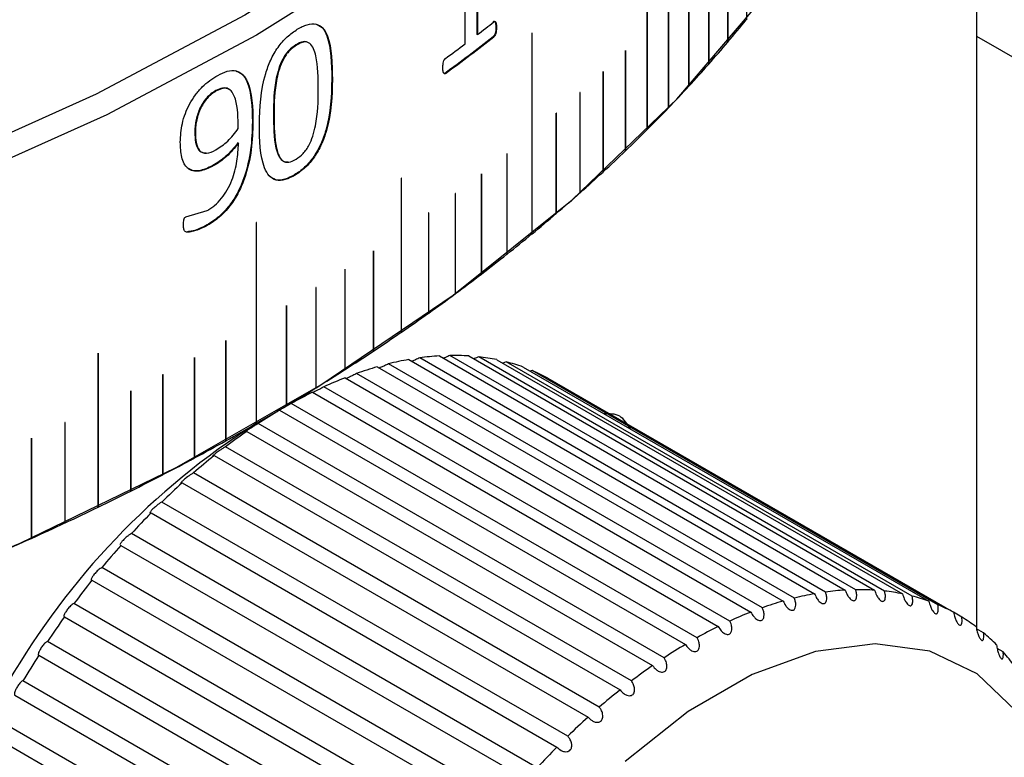
# Model space of a CAD drawing. Units: millimetres. Extents: x 5 to 382, y 4 to 204.
# Drawn here: x 249 to 257, y 140 to 146 of the extents above; entities that cross this region are included whole.
import ezdxf

# ---------------------------------------------------------------- set-up
doc = ezdxf.new("R2010")
doc.units = ezdxf.units.MM

msp = doc.modelspace()

# ---------------------------------------------------------------- linework, layer by layer
at = {"color": 7, "linetype": 'Continuous', "lineweight": 30}
for p, q in [((256.3575, 141.2584), (256.3575, 151.0565)), ((254.4834, 147.8101), (254.4834, 146.1771)), ((252.2916, 147.0609), (252.2916, 146.0579)), ((252.2969, 147.0586), (252.2969, 146.0556)), ((252.1966, 145.9799), (252.1966, 146.8479)), ((254.3331, 146.8106), (254.3331, 145.9952)), ((254.3337, 145.9959), (254.3337, 146.8113)), ((254.3337, 145.9959), (254.3337, 146.8112)), ((254.1774, 146.6302), (254.1774, 145.8148)), ((254.1779, 145.8156), (254.1779, 146.6309)), ((254.178, 145.8155), (254.178, 146.6309)), ((253.6777, 146.5357), (253.6777, 145.2836)), ((253.6783, 145.2843), (253.6783, 146.5364)), ((253.6784, 145.2843), (253.6784, 146.5363)), ((254.0162, 146.4515), (254.0162, 145.6361)), ((254.0168, 145.6368), (254.0168, 146.4522)), ((254.0168, 145.6368), (254.0168, 146.4522)), ((253.8496, 146.2744), (253.8496, 145.459)), ((253.8502, 145.4597), (253.8502, 146.2751)), ((253.8503, 145.4597), (253.8503, 146.2751)), ((252.4317, 146.1594), (252.4263, 146.1617)), ((252.4522, 146.1138), (252.4468, 146.1161)), ((252.2969, 146.0556), (252.2916, 146.0579)), ((252.4317, 146.0376), (252.4263, 146.0399)), ((252.7402, 146.0672), (252.7402, 144.4342)), ((252.7409, 146.0679), (252.741, 146.0679)), ((252.7409, 144.4348), (252.7409, 146.0679)), ((252.741, 144.4348), (252.741, 146.0679)), ((257.2832, 145.5064), (256.3575, 146.0408)), ((250.8214, 145.9733), (250.8262, 145.9706)), ((254.3331, 145.9953), (254.3337, 145.9959)), ((254.3337, 145.9959), (254.3337, 145.9959)), ((253.5006, 145.9254), (253.5006, 145.11)), ((253.5012, 145.9261), (253.5012, 145.926)), ((253.5012, 145.1107), (253.5012, 145.9261)), ((253.5012, 145.1107), (253.5012, 145.926)), ((254.1774, 145.8149), (254.1779, 145.8156)), ((254.1779, 145.8156), (254.178, 145.8155)), ((252.037, 145.7401), (252.0317, 145.7425)), ((253.3182, 145.7536), (253.3182, 144.9382)), ((253.3188, 145.7543), (253.3189, 145.7542)), ((253.3188, 144.9389), (253.3188, 145.7543)), ((253.3189, 144.9389), (253.3189, 145.7542)), ((251.1179, 145.6903), (251.113, 145.6929)), ((254.0162, 145.6362), (254.0168, 145.6368)), ((254.0168, 145.6368), (254.0168, 145.6368)), ((250.1695, 145.6001), (250.1741, 145.5973)), ((253.1306, 145.5836), (253.1306, 144.7683)), ((253.1313, 144.7689), (253.1313, 145.5843)), ((253.1313, 145.5843), (253.1313, 145.5843)), ((253.1313, 144.7689), (253.1313, 145.5843)), ((253.8496, 145.4591), (253.8502, 145.4597)), ((253.8502, 145.4597), (253.8503, 145.4597)), ((250.6385, 145.4088), (250.6433, 145.4061)), ((252.9379, 145.4156), (252.9379, 144.6002)), ((252.9386, 145.4163), (252.9387, 145.4162)), ((252.9386, 144.6009), (252.9386, 145.4163)), ((252.9387, 144.6009), (252.9387, 145.4162)), ((250.4724, 145.3437), (250.4677, 145.3465)), ((249.9992, 145.2611), (250.0037, 145.2582)), ((253.6777, 145.2837), (253.6783, 145.2843)), ((253.6783, 145.2843), (253.6784, 145.2843)), ((250.3549, 145.1716), (250.3503, 145.1744)), ((252.5375, 145.0855), (252.5375, 144.2701)), ((252.5382, 145.0861), (252.5383, 145.0861)), ((252.5382, 144.2708), (252.5382, 145.0861)), ((252.5383, 144.2707), (252.5383, 145.0861)), ((253.5006, 145.1101), (253.5012, 145.1107)), ((253.5012, 145.1107), (253.5012, 145.1107)), ((250.1498, 144.9877), (250.1452, 144.9905)), ((250.8156, 144.9134), (250.8108, 144.9161)), ((252.3299, 144.9235), (252.3299, 144.1081)), ((252.3306, 144.9241), (252.3307, 144.9241)), ((252.3306, 144.1088), (252.3306, 144.9241)), ((252.3307, 144.1088), (252.3307, 144.9241)), ((253.3182, 144.9383), (253.3188, 144.9389)), ((253.3188, 144.9389), (253.3189, 144.9389)), ((251.678, 144.8871), (251.678, 143.6351)), ((251.6788, 144.8877), (251.6789, 144.8877)), ((251.6788, 143.6357), (251.6788, 144.8877)), ((251.6789, 143.6357), (251.6789, 144.8877)), ((252.1174, 144.7636), (252.1174, 143.9483)), ((252.1181, 144.7643), (252.1182, 144.7643)), ((252.1181, 143.9489), (252.1181, 144.7643)), ((252.1182, 143.9489), (252.1182, 144.7643)), ((253.1306, 144.7683), (253.1313, 144.7689)), ((253.1313, 144.7689), (253.1313, 144.7689)), ((249.927, 144.5741), (250.0989, 144.6245)), ((251.9, 144.6059), (251.9, 143.7906)), ((251.9008, 144.6066), (251.9009, 144.6065)), ((251.9008, 143.7912), (251.9008, 144.6066)), ((251.9009, 143.7912), (251.9009, 144.6065)), ((252.9379, 144.6003), (252.9386, 144.6009)), ((252.9386, 144.6009), (252.9387, 144.6009)), ((250.0912, 144.4977), (250.0867, 144.5005)), ((250.4992, 144.5256), (250.4992, 142.8925)), ((250.5001, 144.5262), (250.5002, 144.5261)), ((250.5001, 142.8931), (250.5001, 144.5262)), ((250.5002, 142.893), (250.5002, 144.5261)), ((252.7402, 144.4342), (252.7409, 144.4348)), ((252.7409, 144.4348), (252.741, 144.4348)), ((251.4513, 144.2972), (251.4513, 143.4819)), ((251.4521, 144.2978), (251.4522, 144.2978)), ((251.4521, 143.4825), (251.4521, 144.2978)), ((251.4522, 143.4824), (251.4522, 144.2978)), ((252.5375, 144.2702), (252.5382, 144.2708)), ((252.5382, 144.2708), (252.5383, 144.2707)), ((251.22, 144.1463), (251.22, 143.3309)), ((251.2208, 144.1469), (251.2209, 144.1469)), ((251.2208, 143.3315), (251.2208, 144.1469)), ((251.2209, 143.3315), (251.2209, 144.1469)), ((252.3299, 144.1082), (252.3306, 144.1088)), ((252.3306, 144.1088), (252.3307, 144.1088)), ((250.9842, 143.9978), (250.9842, 143.1824)), ((250.985, 143.9983), (250.9851, 143.9983)), ((250.985, 143.183), (250.985, 143.9983)), ((250.9851, 143.1829), (250.9851, 143.9983)), ((252.1174, 143.9483), (252.1181, 143.9489)), ((252.1181, 143.9489), (252.1182, 143.9489)), ((250.7439, 143.8516), (250.7439, 143.0362)), ((250.7448, 143.8522), (250.7448, 143.8521)), ((250.7448, 143.0368), (250.7448, 143.8522)), ((250.7448, 143.0368), (250.7448, 143.8521)), ((251.9, 143.7906), (251.9008, 143.7912)), ((251.9008, 143.7912), (251.9009, 143.7912)), ((251.678, 143.6352), (251.6788, 143.6357)), ((251.6788, 143.6357), (251.6789, 143.6357)), ((250.2502, 143.5666), (250.2502, 142.7513)), ((250.2511, 143.5672), (250.2512, 143.5672)), ((250.2511, 142.7518), (250.2511, 143.5672)), ((250.2512, 142.7518), (250.2512, 143.5672)), ((249.2128, 143.4641), (249.2128, 142.212)), ((249.2138, 142.2125), (249.2138, 143.4646)), ((249.2138, 143.4646), (249.2138, 143.4646)), ((249.2138, 142.2126), (249.2138, 143.4646)), ((251.4513, 143.4819), (251.4521, 143.4825)), ((251.4521, 143.4825), (251.4522, 143.4824)), ((249.997, 143.4279), (249.997, 142.6126)), ((249.998, 142.6131), (249.998, 143.4285)), ((249.998, 143.4285), (249.998, 143.4285)), ((249.998, 142.6131), (249.998, 143.4285)), ((254.8737, 141.4729), (251.5739, 143.3779)), ((251.739, 143.4131), (255.0388, 141.5081)), ((255.1274, 141.522), (251.8276, 143.427)), ((251.9875, 143.4428), (255.2873, 141.5379)), ((255.3727, 141.5412), (252.0729, 143.4461)), ((252.2264, 143.4425), (255.5263, 141.5375)), ((255.6079, 141.5302), (252.3081, 143.4352)), ((252.4541, 143.412), (255.7539, 141.5071)), ((252.5313, 143.3942), (252.503, 143.3838)), ((255.8311, 141.4892), (252.5313, 143.3942)), ((251.22, 143.331), (251.2208, 143.3315)), ((251.2208, 143.3315), (251.2209, 143.3315)), ((254.6137, 141.3942), (251.3138, 143.2992)), ((251.4828, 143.3535), (254.7826, 141.4485)), ((252.6686, 143.3518), (255.9685, 141.4468)), ((252.7408, 143.3235), (252.726, 143.3186)), ((256.0407, 141.4185), (252.7408, 143.3235)), ((249.7397, 143.2918), (249.7397, 142.4764)), ((249.7406, 143.2923), (249.7407, 143.2923)), ((249.7406, 142.477), (249.7406, 143.2923)), ((249.7407, 142.4769), (249.7407, 143.2923)), ((251.221, 143.2645), (254.5208, 141.3595)), ((252.8685, 143.2621), (256.1683, 141.3572)), ((249.4782, 143.1583), (249.4782, 142.3429)), ((249.4792, 142.3434), (249.4792, 143.1588)), ((249.4792, 143.1588), (249.4792, 143.1588)), ((249.4792, 142.3434), (249.4792, 143.1588)), ((250.9555, 143.1468), (254.2553, 141.2418)), ((250.9842, 143.1824), (250.985, 143.183)), ((250.985, 143.183), (250.9851, 143.1829)), ((254.3492, 141.2866), (251.0494, 143.1915)), ((254.0824, 141.1507), (250.7825, 143.0557)), ((250.6881, 143.0016), (250.4992, 142.8925)), ((250.6882, 143.0013), (253.9881, 141.0963)), ((250.7439, 143.0363), (250.7448, 143.0368)), ((250.7448, 143.0368), (250.7448, 143.0368)), ((248.9434, 142.8992), (248.9434, 142.0839)), ((248.9444, 142.8998), (248.9445, 142.8997)), ((248.9444, 142.0844), (248.9444, 142.8998)), ((248.9445, 142.0844), (248.9445, 142.8997)), ((250.4214, 142.829), (253.7212, 140.924)), ((250.4992, 142.8926), (250.5001, 142.8931)), ((250.5001, 142.8931), (250.5002, 142.893)), ((253.8152, 140.9878), (250.5153, 142.8927)), ((248.6703, 142.7738), (248.6703, 141.9584)), ((248.6713, 141.9589), (248.6713, 142.7743)), ((248.6713, 142.7743), (248.6713, 142.7743)), ((248.6713, 141.9589), (248.6713, 142.7743)), ((250.2502, 142.7513), (250.2511, 142.7518)), ((250.2511, 142.7518), (250.2512, 142.7518)), ((253.5496, 140.7989), (250.2498, 142.7038)), ((249.997, 142.6126), (249.998, 142.6131)), ((249.998, 142.6131), (249.998, 142.6131)), ((250.1569, 142.6313), (253.4568, 140.7264)), ((249.7397, 142.4765), (249.7406, 142.477)), ((249.7406, 142.477), (249.7407, 142.4769)), ((253.2878, 140.5856), (249.988, 142.4905)), ((249.4782, 142.343), (249.4792, 142.3434)), ((249.4792, 142.3434), (249.4792, 142.3434)), ((249.8969, 142.4098), (253.1967, 140.5048)), ((253.0316, 140.3494), (249.7318, 142.2544)), ((249.2128, 142.2121), (249.2138, 142.2126)), ((249.2138, 142.2126), (249.2138, 142.2125)), ((249.6432, 142.166), (252.9431, 140.261)), ((248.9434, 142.0839), (248.9444, 142.0844)), ((248.9444, 142.0844), (248.9445, 142.0844)), ((248.6703, 141.9585), (248.6713, 141.9589)), ((248.6713, 141.9589), (248.6713, 141.9589)), ((252.7831, 140.0922), (249.4833, 141.9972)), ((249.3979, 141.9018), (252.6977, 139.9969)), ((252.5442, 139.816), (249.2443, 141.7209)), ((249.1627, 141.6194), (252.4625, 139.7144)), ((252.3165, 139.5227), (249.0167, 141.4277)), ((248.9371, 141.3217), (248.9395, 141.3207)), ((248.9395, 141.3207), (252.2393, 139.4157)), ((256.235, 141.3187), (256.1683, 141.3572)), ((256.4125, 141.1904), (256.3551, 141.2235)), ((256.3574, 141.2142), (256.3575, 141.2584)), ((252.102, 139.2148), (248.8021, 141.1197)), ((256.5719, 141.0347), (256.5231, 141.0629)), ((248.7299, 141.008), (252.0298, 139.1031)), ((251.9021, 138.8944), (248.6023, 140.7993)), ((248.5356, 140.6839), (251.8355, 138.7789)), ((251.7185, 138.564), (248.4187, 140.469)), ((248.3581, 140.3506), (251.6579, 138.4456))]:
    msp.add_line(p, q, dxfattribs=at)
at = {"color": 7, "linetype": 'Continuous', "lineweight": 30, "flags": 128}
for points in [[(256.2072, 153.8491), (256.0717, 152.9044), (255.8014, 151.9694), (255.3983, 151.0506), (254.8652, 150.154), (254.2056, 149.286), (253.4241, 148.4523), (252.526, 147.6588), (251.5175, 146.9108), (250.4054, 146.2134), (249.1974, 145.5714), (247.9016, 144.9892), (246.527, 144.4707), (245.0829, 144.0196), (243.5792, 143.6388)], [(256.3405, 153.737), (256.204, 152.786), (255.9319, 151.8448), (255.5261, 150.9197), (254.9894, 150.0172), (254.3254, 149.1433), (253.5386, 148.304), (252.6345, 147.5052), (251.6192, 146.7521), (250.4997, 146.0501), (249.2835, 145.4038), (247.9791, 144.8176), (246.5952, 144.2957), (245.1415, 143.8415), (243.6277, 143.4582)], [(234.5951, 139.556), (236.2501, 139.5113), (237.9058, 139.5457), (239.5508, 139.6592), (241.174, 139.8509), (242.7641, 140.1195), (244.3102, 140.4631), (245.8018, 140.8794), (247.2286, 141.3656), (248.5807, 141.9183), (249.849, 142.5337), (251.0247, 143.2075), (252.0997, 143.9353), (253.0668, 144.7119), (253.9191, 145.532), (254.651, 146.3901), (255.2573, 147.2802), (255.7339, 148.1962), (256.0776, 149.1318), (256.2859, 150.0806), (256.3575, 151.0362), (256.3575, 151.0569)], [(252.741, 146.0679), (252.7409, 146.0681), (252.7409, 146.0682), (252.7407, 146.0682), (252.7406, 146.0681), (252.7404, 146.0679), (252.7403, 146.0677), (252.7402, 146.0675), (252.7402, 146.0672)], [(252.7409, 146.0679), (252.7409, 146.0681), (252.7408, 146.0682), (252.7408, 146.0682)], [(253.5012, 145.9261), (253.5012, 145.9263), (253.5011, 145.9264), (253.5011, 145.9264)], [(253.3188, 145.7543), (253.3188, 145.7544), (253.3187, 145.7545), (253.3187, 145.7545)], [(253.1313, 145.5843), (253.1312, 145.5845), (253.1312, 145.5846)], [(252.9386, 145.4163), (252.9386, 145.4164), (252.9385, 145.4166), (252.9385, 145.4166)], [(252.5382, 145.0861), (252.5382, 145.0863), (252.5381, 145.0864), (252.5381, 145.0864)], [(252.3306, 144.9241), (252.3306, 144.9243), (252.3305, 144.9244), (252.3305, 144.9244)], [(251.6789, 144.8877), (251.6788, 144.8879), (251.6787, 144.888), (251.6786, 144.888), (251.6784, 144.888), (251.6783, 144.8878), (251.6781, 144.8876), (251.678, 144.8874), (251.678, 144.8871)], [(251.6788, 144.8877), (251.6788, 144.8879), (251.6787, 144.888), (251.6787, 144.888)], [(252.1181, 144.7643), (252.1181, 144.7645), (252.118, 144.7646), (252.118, 144.7646)], [(251.9008, 144.6066), (251.9008, 144.6068), (251.9007, 144.6069), (251.9007, 144.6069)], [(250.5002, 144.5261), (250.5001, 144.5263), (250.5, 144.5264), (250.4999, 144.5265), (250.4997, 144.5264), (250.4995, 144.5263), (250.4994, 144.526), (250.4992, 144.5258), (250.4992, 144.5256)], [(250.5001, 144.5262), (250.5001, 144.5263), (250.5, 144.5264)], [(251.4521, 144.2978), (251.4521, 144.298), (251.452, 144.2981), (251.452, 144.2981)], [(251.2208, 144.1469), (251.2208, 144.1471), (251.2207, 144.1472), (251.2207, 144.1472)], [(250.985, 143.9983), (250.985, 143.9985), (250.9849, 143.9986), (250.9849, 143.9987)], [(250.7448, 143.8522), (250.7447, 143.8524), (250.7446, 143.8525)], [(250.2511, 143.5672), (250.2511, 143.5674), (250.251, 143.5675)], [(249.2138, 143.4646), (249.2138, 143.4648), (249.2137, 143.4649), (249.2135, 143.4649), (249.2133, 143.4649), (249.2131, 143.4647), (249.2129, 143.4645), (249.2128, 143.4643), (249.2128, 143.4641)], [(249.2138, 143.4646), (249.2137, 143.4648), (249.2136, 143.4649)], [(249.998, 143.4285), (249.9979, 143.4287), (249.9978, 143.4288)], [(249.7406, 143.2923), (249.7406, 143.2925), (249.7405, 143.2926)], [(249.4792, 143.1588), (249.4791, 143.159), (249.4791, 143.1591)], [(248.9444, 142.8998), (248.9444, 142.8999), (248.9443, 142.9001)], [(248.6713, 142.7743), (248.6712, 142.7745), (248.6711, 142.7746)], [(256.6757, 140.5572), (256.3612, 140.8566), (255.9754, 141.04), (255.5317, 141.1011), (255.045, 141.0378), (254.5319, 140.8524), (254.0099, 140.5511), (253.4969, 140.1442)]]:
    msp.add_lwpolyline(points, dxfattribs=at)
at = {"color": 7, "linetype": 'Continuous', "lineweight": 30}
for centre, radius, start, end in [((246.1624, 152.8997), 10.6973, 319.80585, 321.0647), ((243.1938, 158.0072), 15.0235, 307.29536, 307.94407), ((243.0281, 158.0965), 15.2869, 306.08462, 307.93669), ((243.0303, 158.0983), 15.292, 306.08462, 307.93669), ((242.8816, 158.4208), 15.5418, 306.0916, 306.82338), ((245.9152, 153.1086), 11.021, 318.56702, 319.80111), ((253.5011, 145.9261), 0.000204, 334.25403, 141.76563), ((245.6636, 153.3307), 11.3566, 317.35273, 318.56238), ((253.3187, 145.7543), 0.000209, 335.82481, 140.824), ((245.4081, 153.5661), 11.704, 316.16259, 317.34818), ((253.1311, 145.5844), 0.000215, 337.32047, 139.8891), ((245.1492, 153.8147), 12.063, 314.99619, 316.15814), ((252.9385, 145.4163), 0.000221, 338.74577, 138.96098), ((244.8874, 154.0765), 12.4332, 313.85306, 314.99183), ((252.5381, 145.0862), 0.000233, 341.40216, 137.12524), ((244.6232, 154.3515), 12.8146, 312.73273, 313.84879), ((252.3304, 144.9242), 0.000239, 342.64076, 136.21767), ((244.3571, 154.6395), 13.2067, 311.63469, 312.72855), ((252.1179, 144.7643), 0.000246, 343.82411, 135.317), ((244.0896, 154.9404), 13.6092, 310.55841, 311.63059), ((251.9006, 144.6066), 0.000252, 344.95524, 134.4232), ((243.8213, 155.2539), 14.0219, 309.50335, 310.5544), ((243.5526, 155.5798), 14.4443, 308.46897, 309.49942), ((251.4519, 144.2979), 0.000265, 347.07165, 132.6562), ((243.284, 155.9178), 14.876, 307.45471, 308.46512), ((251.2206, 144.1469), 0.000271, 348.06183, 131.78292), ((243.0161, 156.2677), 15.3167, 306.45999, 307.45093), ((250.9848, 143.9984), 0.000278, 349.00963, 130.91638), ((242.7492, 156.6289), 15.7658, 305.48426, 306.45629), ((250.7445, 143.8522), 0.000284, 349.91705, 130.05653), ((242.4838, 157.0011), 16.2229, 304.52694, 305.48063), ((242.2205, 157.3839), 16.6875, 303.58748, 304.52338), ((250.2509, 143.5672), 0.000298, 351.61811, 128.35656), ((241.9596, 157.7767), 17.1591, 302.66531, 303.58399), ((249.9977, 143.4285), 0.000305, 352.41511, 127.51625), ((252.1692, 140.9903), 2.4607, 100.06936, 104.00034), ((252.1165, 141.3231), 2.1236, 93.48374, 97.82048), ((252.1055, 141.5926), 1.8538, 86.26015, 91.00806), ((252.1228, 141.7929), 1.6527, 78.43745, 83.56333), ((252.1521, 141.9227), 1.5196, 70.12917, 75.55017), ((241.7016, 158.1791), 17.6371, 301.75989, 302.66188), ((252.2731, 140.6036), 2.8612, 106.03387, 109.58878), ((252.1755, 141.9844), 1.4535, 61.527, 67.11114), ((249.7403, 143.2924), 0.000312, 353.17846, 126.68227), ((252.4332, 140.1758), 3.3181, 111.42784, 114.64841), ((249.4789, 143.1588), 0.000318, 353.90959, 125.85448), ((241.4469, 158.5905), 18.121, 300.87065, 301.75652), ((252.6493, 139.7223), 3.8205, 116.31759, 119.24918), ((241.196, 159.0103), 18.61, 299.99706, 300.86734), ((252.9161, 139.26), 4.3544, 120.77335, 123.46011), ((248.9441, 142.8998), 0.000332, 355.28037, 124.21701), ((253.7663, 137.7408), 6.1003, 122.38188, 177.6235), ((253.2237, 138.8064), 4.9024, 124.86255, 127.34513), ((240.9491, 159.4379), 19.1037, 299.13859, 299.99381), ((248.671, 142.7743), 0.000339, 355.92242, 123.40706), ((240.7068, 159.8726), 19.6014, 298.29471, 299.13539), ((240.4693, 160.3137), 20.1024, 297.46492, 298.29157), ((253.5576, 138.3786), 5.4452, 128.64683, 130.96155), ((240.237, 160.7606), 20.6061, 296.6487, 297.46183), ((240.0102, 161.2125), 21.1117, 295.84557, 296.64566), ((253.9002, 137.9918), 5.962, 132.18111, 134.36004), ((239.7892, 161.6687), 21.6186, 295.05504, 295.84258), ((254.2319, 137.6588), 6.432, 135.51381, 137.58525), ((239.5744, 162.1283), 22.126, 294.27664, 295.05209), ((239.3658, 162.5907), 22.6332, 293.50992, 294.27374), ((254.5322, 137.3893), 6.8355, 138.6877, 140.6768), ((254.7809, 137.1888), 7.155, 141.74087, 143.6703), ((255.4163, 139.4182), 2.1236, 93.48374, 97.82048), ((255.4054, 139.6876), 1.8538, 86.26015, 91.00806), ((255.469, 139.0854), 2.4607, 100.06936, 104.00034), ((255.4227, 139.888), 1.6527, 78.43745, 83.56333), ((255.452, 140.0177), 1.5196, 70.12917, 75.55017), ((255.5729, 138.6986), 2.8612, 106.03387, 109.58878), ((255.4754, 140.0795), 1.4535, 61.527, 67.11114), ((254.9602, 137.059), 7.3764, 144.70775, 146.59838), ((255.733, 138.2708), 3.3181, 111.42784, 114.64841), ((255.4747, 140.0798), 1.4536, 52.87825, 58.46223), ((255.9491, 137.8173), 3.8205, 116.31759, 119.24918), ((255.4328, 140.0286), 1.5198, 44.43983, 49.86039), ((256.216, 137.355), 4.3544, 120.77335, 123.46011), ((255.0551, 136.9971), 7.4897, 147.62018, 149.49169), ((255.335, 139.9383), 1.653, 36.42763, 41.55286), ((256.5235, 136.9015), 4.9024, 124.86255, 127.34513), ((256.8574, 136.4736), 5.4452, 128.64683, 130.96155), ((257.2001, 136.0868), 5.962, 132.18111, 134.36004), ((257.5318, 135.7539), 6.432, 135.51381, 137.58525)]:
    msp.add_arc(centre, radius, start, end, dxfattribs=at)
for points, knots in [([(250.5245, 145.3262), (250.5288, 145.4609), (250.5341, 145.6293), (250.613, 145.8495), (250.6728, 145.9548), (250.75, 146.0432), (250.8052, 146.0803), (250.8328, 146.0988)], [0, 0, 0, 0, 0.499372, 0.624689, 0.749797, 0.87474, 1, 1, 1, 1]), ([(250.8328, 146.0988), (250.8464, 146.1066), (250.8734, 146.1222), (250.9264, 146.1428), (250.9876, 146.1485), (251.0437, 146.1127), (251.1141, 145.9826), (251.1162, 145.8194), (251.1179, 145.6903)], [0, 0, 0, 0, 0.062744, 0.125457, 0.250221, 0.36788, 0.500346, 1, 1, 1, 1]), ([(250.9809, 146.144), (250.9997, 146.1354), (251.0397, 146.1173), (251.1081, 145.9829), (251.1109, 145.821), (251.113, 145.6929)], [0, 0, 0, 0, 0.156884, 0.333574, 1, 1, 1, 1]), ([(252.4263, 146.1617), (252.4286, 146.1631), (252.4319, 146.165), (252.4357, 146.1644), (252.4387, 146.1625), (252.4418, 146.1583), (252.4462, 146.144), (252.4466, 146.1284), (252.4468, 146.1161)], [0, 0, 0, 0, 0.128152, 0.182477, 0.24541, 0.366686, 0.499931, 1, 1, 1, 1]), ([(252.4468, 146.1161), (252.4466, 146.1074), (252.4462, 146.0922), (252.443, 146.0725), (252.4389, 146.0594), (252.4354, 146.0515), (252.4311, 146.0447), (252.4279, 146.0415), (252.4263, 146.0399)], [0, 0, 0, 0, 0.351939, 0.617536, 0.724158, 0.818849, 0.90821, 1, 1, 1, 1]), ([(252.4317, 146.1594), (252.434, 146.1608), (252.4373, 146.1627), (252.441, 146.1621), (252.444, 146.1603), (252.4471, 146.156), (252.4516, 146.1418), (252.452, 146.1261), (252.4522, 146.1138)], [0, 0, 0, 0, 0.128314, 0.182699, 0.245472, 0.364677, 0.499924, 1, 1, 1, 1]), ([(252.4522, 146.1138), (252.452, 146.1051), (252.4516, 146.0899), (252.4484, 146.0702), (252.4443, 146.0571), (252.4407, 146.0492), (252.4364, 146.0424), (252.4333, 146.0392), (252.4317, 146.0376)], [0, 0, 0, 0, 0.352041, 0.617761, 0.724417, 0.819095, 0.908374, 1, 1, 1, 1]), ([(250.8214, 145.9733), (250.8014, 145.9594), (250.7718, 145.9389), (250.7366, 145.895), (250.7071, 145.8457), (250.6796, 145.779), (250.6411, 145.6227), (250.6397, 145.5038), (250.6385, 145.4088)], [0, 0, 0, 0, 0.124602, 0.184884, 0.249621, 0.374525, 0.499757, 1, 1, 1, 1]), ([(250.8262, 145.9706), (250.8063, 145.9568), (250.7766, 145.9362), (250.7414, 145.8923), (250.7118, 145.843), (250.6844, 145.7763), (250.6459, 145.62), (250.6445, 145.5012), (250.6433, 145.4061)], [0, 0, 0, 0, 0.124632, 0.184924, 0.249668, 0.374574, 0.499799, 1, 1, 1, 1]), ([(250.9296, 145.9853), (250.9224, 145.9897), (250.9084, 145.9983), (250.8723, 145.9997), (250.8418, 145.9839), (250.8214, 145.9733)], [0, 0, 0, 0, 0.254622, 0.50069, 1, 1, 1, 1]), ([(251.0034, 145.6079), (251.0021, 145.7038), (251.0006, 145.8238), (250.9676, 145.9424), (250.9425, 145.9803), (250.913, 145.9954), (250.8772, 145.9972), (250.8467, 145.9813), (250.8262, 145.9706)], [0, 0, 0, 0, 0.500323, 0.625503, 0.750335, 0.813899, 0.875333, 1, 1, 1, 1]), ([(252.0155, 145.7846), (252.0159, 145.7972), (252.0166, 145.8163), (252.0227, 145.8398), (252.0274, 145.85), (252.03, 145.8546), (252.0333, 145.8586), (252.0357, 145.8607), (252.037, 145.8619)], [0, 0, 0, 0, 0.500122, 0.754219, 0.816802, 0.871269, 0.93054, 1, 1, 1, 1]), ([(253.5009, 145.9263), (253.5009, 145.9263), (253.5009, 145.9262), (253.5008, 145.9261), (253.5007, 145.9259), (253.5006, 145.9257), (253.5006, 145.9255), (253.5006, 145.9254), (253.5006, 145.9254)], [0, 0, 0, 0, 0.006891, 0.221576, 0.436262, 0.650947, 0.865632, 1, 1, 1, 1]), ([(252.037, 145.7401), (252.0349, 145.7391), (252.0307, 145.737), (252.0253, 145.7387), (252.0215, 145.7434), (252.0162, 145.7569), (252.0158, 145.7722), (252.0155, 145.7846)], [0, 0, 0, 0, 0.113794, 0.228888, 0.359936, 0.485069, 1, 1, 1, 1]), ([(249.8811, 145.1815), (249.8839, 145.2311), (249.8883, 145.3062), (249.9199, 145.413), (249.9555, 145.4924), (250.0026, 145.5664), (250.0778, 145.6556), (250.1423, 145.6969), (250.1852, 145.7242)], [0, 0, 0, 0, 0.250079, 0.378923, 0.500491, 0.624544, 0.75077, 1, 1, 1, 1]), ([(250.1852, 145.7242), (250.2117, 145.7372), (250.2645, 145.7631), (250.3366, 145.7662), (250.3926, 145.7336), (250.4661, 145.6154), (250.4696, 145.4637), (250.4724, 145.3437)], [0, 0, 0, 0, 0.125238, 0.25019, 0.368555, 0.500543, 1, 1, 1, 1]), ([(250.3302, 145.7629), (250.349, 145.7549), (250.3887, 145.7379), (250.4605, 145.6162), (250.4645, 145.4656), (250.4677, 145.3465)], [0, 0, 0, 0, 0.157819, 0.333863, 1, 1, 1, 1]), ([(253.3185, 145.7544), (253.3185, 145.7544), (253.3185, 145.7544), (253.3184, 145.7543), (253.3183, 145.7541), (253.3182, 145.7539), (253.3182, 145.7537), (253.3182, 145.7536), (253.3182, 145.7536)], [0, 0, 0, 0, 0.006891, 0.221576, 0.436262, 0.650947, 0.865632, 1, 1, 1, 1]), ([(250.2741, 145.6117), (250.2733, 145.6125), (250.2673, 145.619), (250.25, 145.6218), (250.2166, 145.6221), (250.1883, 145.6089), (250.1695, 145.6001)], [0, 0, 0, 0, 0.033477, 0.275534, 0.517583, 1, 1, 1, 1]), ([(250.3529, 145.2923), (250.3514, 145.3768), (250.3495, 145.4826), (250.3109, 145.5802), (250.2845, 145.6099), (250.255, 145.6197), (250.221, 145.6189), (250.1928, 145.606), (250.1741, 145.5973)], [0, 0, 0, 0, 0.5000276, 0.625247, 0.750065, 0.8126542, 0.8752456, 1, 1, 1, 1]), ([(251.113, 145.6929), (251.1096, 145.5581), (251.1053, 145.3878), (251.0269, 145.1655), (250.9682, 145.0594), (250.9061, 144.9874), (250.8521, 144.9424), (250.8246, 144.9249), (250.8108, 144.9161)], [0, 0, 0, 0, 0.499288, 0.630418, 0.749621, 0.874511, 0.937236, 1, 1, 1, 1]), ([(251.1179, 145.6903), (251.1145, 145.5555), (251.1103, 145.3852), (251.0318, 145.1628), (250.9731, 145.057), (250.8984, 144.9691), (250.8432, 144.932), (250.8156, 144.9134)], [0, 0, 0, 0, 0.499375, 0.63055, 0.74978, 0.874725, 1, 1, 1, 1]), ([(250.1695, 145.6001), (250.1565, 145.5923), (250.1306, 145.5765), (250.0938, 145.5412), (250.0621, 145.4978), (250.0288, 145.4343), (250.0096, 145.368), (250.0003, 145.3056), (249.9996, 145.2759), (249.9992, 145.2611)], [0, 0, 0, 0, 0.125102, 0.249963, 0.372005, 0.499921, 0.749398, 0.874665, 1, 1, 1, 1]), ([(250.1741, 145.5973), (250.1611, 145.5895), (250.1352, 145.5737), (250.0983, 145.5385), (250.0667, 145.495), (250.0333, 145.4315), (250.0141, 145.3652), (250.0049, 145.3027), (250.0041, 145.2731), (250.0037, 145.2582)], [0, 0, 0, 0, 0.1251264, 0.2500066, 0.3720595, 0.4999752, 0.7494308, 0.8746822, 1, 1, 1, 1]), ([(250.8222, 145.0418), (250.8421, 145.0559), (250.872, 145.0769), (250.9069, 145.1211), (250.9353, 145.1676), (250.962, 145.2342), (251.0006, 145.3913), (251.0021, 145.5127), (251.0034, 145.6079)], [0, 0, 0, 0, 0.124626, 0.186997, 0.24977, 0.362165, 0.499884, 1, 1, 1, 1]), ([(253.131, 145.5845), (253.131, 145.5845), (253.1309, 145.5845), (253.1308, 145.5844), (253.1307, 145.5842), (253.1306, 145.584), (253.1306, 145.5838), (253.1306, 145.5837), (253.1306, 145.5836)], [0, 0, 0, 0, 0.006891, 0.221576, 0.436262, 0.650947, 0.865632, 1, 1, 1, 1]), ([(250.6385, 145.4088), (250.6395, 145.3127), (250.6406, 145.1904), (250.676, 145.0728), (250.7017, 145.0354), (250.73, 145.0202), (250.7484, 145.0207), (250.7577, 145.021)], [0, 0, 0, 0, 0.571575, 0.728028, 0.857238, 0.927974, 1, 1, 1, 1]), ([(250.6433, 145.4061), (250.6442, 145.31), (250.6454, 145.1876), (250.6808, 145.0702), (250.7064, 145.0325), (250.7349, 145.018), (250.771, 145.0158), (250.8018, 145.0315), (250.8222, 145.0418)], [0, 0, 0, 0, 0.500363, 0.637327, 0.750449, 0.812383, 0.875451, 1, 1, 1, 1]), ([(252.9383, 145.4165), (252.9383, 145.4165), (252.9383, 145.4164), (252.9382, 145.4163), (252.9381, 145.4161), (252.938, 145.4159), (252.9379, 145.4157), (252.9379, 145.4156), (252.9379, 145.4156)], [0, 0, 0, 0, 0.006891, 0.221576, 0.436262, 0.650947, 0.865632, 1, 1, 1, 1]), ([(250.4677, 145.3465), (250.4654, 145.2729), (250.4606, 145.1258), (250.4164, 144.9239), (250.3471, 144.7625), (250.2731, 144.6507), (250.1831, 144.5588), (250.1188, 144.52), (250.0867, 144.5005)], [0, 0, 0, 0, 0.250452, 0.500236, 0.625237, 0.750082, 0.874952, 1, 1, 1, 1]), ([(250.4724, 145.3437), (250.4701, 145.2701), (250.4653, 145.1231), (250.4211, 144.9211), (250.3518, 144.7597), (250.2778, 144.6479), (250.1878, 144.556), (250.1234, 144.5172), (250.0912, 144.4977)], [0, 0, 0, 0, 0.250421, 0.500183, 0.625181, 0.750036, 0.874927, 1, 1, 1, 1]), ([(250.8156, 144.9134), (250.7884, 144.8988), (250.7341, 144.8698), (250.6582, 144.8662), (250.6007, 144.9032), (250.5288, 145.0359), (250.5264, 145.1973), (250.5245, 145.3262)], [0, 0, 0, 0, 0.1252026, 0.2500277, 0.3737934, 0.500157, 1, 1, 1, 1]), ([(249.9992, 145.2611), (250.0002, 145.2333), (250.0023, 145.1781), (250.0232, 145.1208), (250.057, 145.0958), (250.0794, 145.0949), (250.0909, 145.0944)], [0, 0, 0, 0, 0.334168, 0.666591, 0.830074, 1, 1, 1, 1]), ([(250.0037, 145.2582), (250.0048, 145.2306), (250.0069, 145.1754), (250.0277, 145.1176), (250.0617, 145.0937), (250.1055, 145.0875), (250.1439, 145.1055), (250.1692, 145.1174)], [0, 0, 0, 0, 0.250779, 0.500258, 0.622963, 0.750516, 1, 1, 1, 1]), ([(250.1692, 145.1174), (250.2027, 145.1392), (250.2695, 145.1828), (250.3251, 145.2558), (250.3529, 145.2923)], [0, 0, 0, 0, 0.5000866, 1, 1, 1, 1]), ([(250.1498, 144.9877), (250.1111, 144.9693), (250.0525, 144.9414), (249.9832, 144.9451), (249.9407, 144.9659), (249.9105, 145.0052), (249.8857, 145.0746), (249.8829, 145.1391), (249.8811, 145.1815)], [0, 0, 0, 0, 0.249445, 0.377653, 0.499514, 0.618645, 0.749741, 1, 1, 1, 1]), ([(250.0989, 144.6245), (250.1093, 144.6305), (250.13, 144.6425), (250.1706, 144.673), (250.2183, 144.7216), (250.266, 144.7933), (250.3137, 144.8963), (250.3467, 145.0278), (250.3522, 145.1237), (250.3549, 145.1716)], [0, 0, 0, 0, 0.062651, 0.125267, 0.250043, 0.371576, 0.500017, 0.749698, 1, 1, 1, 1]), ([(250.3503, 145.1744), (250.3185, 145.1362), (250.2551, 145.0597), (250.1818, 145.0136), (250.1452, 144.9905)], [0, 0, 0, 0, 0.500328, 1, 1, 1, 1]), ([(250.3549, 145.1716), (250.3232, 145.1334), (250.2597, 145.057), (250.1864, 145.0108), (250.1498, 144.9877)], [0, 0, 0, 0, 0.500315, 1, 1, 1, 1]), ([(252.5379, 145.0863), (252.5379, 145.0863), (252.5378, 145.0863), (252.5378, 145.0862), (252.5376, 145.086), (252.5375, 145.0858), (252.5375, 145.0856), (252.5375, 145.0855), (252.5375, 145.0855)], [0, 0, 0, 0, 0.0068912, 0.2215764, 0.4362617, 0.6509469, 0.8656322, 1, 1, 1, 1]), ([(250.1452, 144.9905), (250.1066, 144.9723), (250.0482, 144.9447), (249.9781, 144.9471), (249.9511, 144.9638), (249.938, 144.9719)], [0, 0, 0, 0, 0.499349, 0.75598, 1, 1, 1, 1]), ([(250.8108, 144.9161), (250.7837, 144.9016), (250.7296, 144.8728), (250.6525, 144.8676), (250.6174, 144.8962), (250.5999, 144.9104)], [0, 0, 0, 0, 0.334927, 0.668862, 1, 1, 1, 1]), ([(252.3303, 144.9244), (252.3303, 144.9244), (252.3302, 144.9243), (252.3301, 144.9242), (252.33, 144.924), (252.3299, 144.9238), (252.3299, 144.9236), (252.3299, 144.9235), (252.3299, 144.9235)], [0, 0, 0, 0, 0.006891, 0.221576, 0.436262, 0.650947, 0.865632, 1, 1, 1, 1]), ([(252.1178, 144.7645), (252.1178, 144.7645), (252.1177, 144.7645), (252.1176, 144.7644), (252.1175, 144.7642), (252.1174, 144.764), (252.1174, 144.7638), (252.1174, 144.7637), (252.1174, 144.7636)], [0, 0, 0, 0, 0.006891, 0.221576, 0.436262, 0.650947, 0.865632, 1, 1, 1, 1]), ([(251.9005, 144.6068), (251.9005, 144.6068), (251.9004, 144.6068), (251.9003, 144.6067), (251.9002, 144.6065), (251.9001, 144.6063), (251.9001, 144.6061), (251.9, 144.606), (251.9, 144.6059)], [0, 0, 0, 0, 0.0068912, 0.2215764, 0.4362617, 0.6509469, 0.8656322, 1, 1, 1, 1]), ([(249.9072, 144.5045), (249.9074, 144.5164), (249.9076, 144.5317), (249.9101, 144.5505), (249.9124, 144.5588), (249.9156, 144.5647), (249.9203, 144.5702), (249.9243, 144.5725), (249.927, 144.5741)], [0, 0, 0, 0, 0.500325, 0.644986, 0.750051, 0.814582, 0.875184, 1, 1, 1, 1]), ([(250.0912, 144.4977), (250.0519, 144.4795), (250.0019, 144.4564), (249.9463, 144.4491), (249.9244, 144.4496), (249.9134, 144.4597), (249.908, 144.477), (249.9076, 144.4933), (249.9072, 144.5045)], [0, 0, 0, 0, 0.504302, 0.641511, 0.761437, 0.809643, 0.869398, 1, 1, 1, 1]), ([(250.0867, 144.5005), (250.0473, 144.482), (249.9973, 144.4584), (249.9507, 144.4536), (249.9408, 144.4526)], [0, 0, 0, 0, 0.786303, 1, 1, 1, 1]), ([(251.4517, 144.2981), (251.4517, 144.2981), (251.4517, 144.298), (251.4516, 144.2979), (251.4515, 144.2978), (251.4514, 144.2976), (251.4513, 144.2974), (251.4513, 144.2973), (251.4513, 144.2972)], [0, 0, 0, 0, 0.0068912, 0.2215764, 0.4362617, 0.6509469, 0.8656322, 1, 1, 1, 1]), ([(251.2204, 144.1471), (251.2204, 144.1471), (251.2204, 144.1471), (251.2203, 144.147), (251.2202, 144.1469), (251.2201, 144.1466), (251.22, 144.1465), (251.22, 144.1464), (251.22, 144.1463)], [0, 0, 0, 0, 0.006891, 0.221576, 0.436262, 0.650947, 0.865632, 1, 1, 1, 1]), ([(250.9846, 143.9986), (250.9846, 143.9986), (250.9846, 143.9985), (250.9845, 143.9985), (250.9843, 143.9983), (250.9842, 143.9981), (250.9842, 143.9979), (250.9842, 143.9978), (250.9842, 143.9978)], [0, 0, 0, 0, 0.006891, 0.221576, 0.436262, 0.650947, 0.865632, 1, 1, 1, 1]), ([(250.7443, 143.8524), (250.7443, 143.8524), (250.7443, 143.8524), (250.7442, 143.8523), (250.744, 143.8521), (250.7439, 143.8519), (250.7439, 143.8517), (250.7439, 143.8516), (250.7439, 143.8516)], [0, 0, 0, 0, 0.006891, 0.221576, 0.436262, 0.650947, 0.865632, 1, 1, 1, 1]), ([(250.2507, 143.5674), (250.2507, 143.5674), (250.2507, 143.5674), (250.2505, 143.5673), (250.2504, 143.5672), (250.2503, 143.567), (250.2502, 143.5668), (250.2502, 143.5667), (250.2502, 143.5666)], [0, 0, 0, 0, 0.006891, 0.221576, 0.436262, 0.650947, 0.865632, 1, 1, 1, 1]), ([(249.9975, 143.4287), (249.9975, 143.4287), (249.9975, 143.4287), (249.9973, 143.4286), (249.9972, 143.4285), (249.9971, 143.4283), (249.997, 143.4281), (249.997, 143.428), (249.997, 143.4279)], [0, 0, 0, 0, 0.006891, 0.221576, 0.436262, 0.650947, 0.865632, 1, 1, 1, 1]), ([(251.5739, 143.3779), (251.5638, 143.3727), (251.5467, 143.3638), (251.5194, 143.3517), (251.5046, 143.346), (251.4993, 143.344)], [0, 0, 0, 0, 0.476719, 0.811522, 1, 1, 1, 1]), ([(251.8276, 143.427), (251.8169, 143.4218), (251.7988, 143.4129), (251.7748, 143.4032), (251.7641, 143.3996), (251.7629, 143.3993)], [0, 0, 0, 0, 0.559141, 0.951831, 1, 1, 1, 1]), ([(252.0729, 143.4461), (252.0618, 143.4409), (252.0456, 143.4332), (252.0256, 143.4265), (252.0193, 143.4244)], [0, 0, 0, 0, 0.685411, 1, 1, 1, 1]), ([(252.3081, 143.4352), (252.2966, 143.4299), (252.2838, 143.424), (252.2685, 143.4196), (252.2669, 143.4191)], [0, 0, 0, 0, 0.8986689, 1, 1, 1, 1]), ([(251.3138, 143.2992), (251.3043, 143.294), (251.2882, 143.2853), (251.2605, 143.272), (251.2418, 143.2634), (251.233, 143.2597), (251.2309, 143.2588)], [0, 0, 0, 0, 0.418075, 0.711694, 0.927741, 1, 1, 1, 1]), ([(249.7402, 143.2926), (249.7402, 143.2926), (249.7401, 143.2926), (249.74, 143.2925), (249.7398, 143.2923), (249.7397, 143.2921), (249.7397, 143.2919), (249.7397, 143.2918), (249.7397, 143.2918)], [0, 0, 0, 0, 0.006891, 0.221576, 0.436262, 0.650947, 0.865632, 1, 1, 1, 1]), ([(249.4787, 143.1591), (249.4787, 143.1591), (249.4787, 143.159), (249.4786, 143.159), (249.4784, 143.1588), (249.4783, 143.1586), (249.4782, 143.1584), (249.4782, 143.1583), (249.4782, 143.1583)], [0, 0, 0, 0, 0.006891, 0.221576, 0.436262, 0.650947, 0.865632, 1, 1, 1, 1]), ([(251.0494, 143.1915), (251.0405, 143.1866), (251.0255, 143.1781), (250.9987, 143.164), (250.9779, 143.1534), (250.9649, 143.1468), (250.9601, 143.1445), (250.9597, 143.1443)], [0, 0, 0, 0, 0.375027, 0.638411, 0.832212, 0.986081, 1, 1, 1, 1]), ([(250.7825, 143.0557), (250.7743, 143.0509), (250.7603, 143.0429), (250.7348, 143.0284), (250.7144, 143.0167), (250.6976, 143.007), (250.6845, 142.9995), (250.6751, 142.9941), (250.6722, 142.9923), (250.6707, 142.9914)], [0, 0, 0, 0, 0.26351, 0.448575, 0.584747, 0.692862, 0.80153, 0.898455, 1, 1, 1, 1]), ([(250.6696, 142.9907), (250.6694, 142.9906), (250.6683, 142.9898), (250.6751, 142.9937), (250.6843, 142.999), (250.6882, 143.0013)], [0, 0, 0, 0, 0.099261, 0.619862, 1, 1, 1, 1]), ([(248.944, 142.9), (248.944, 142.9), (248.9439, 142.9), (248.9438, 142.8999), (248.9436, 142.8998), (248.9435, 142.8996), (248.9434, 142.8994), (248.9434, 142.8993), (248.9434, 142.8992)], [0, 0, 0, 0, 0.006891, 0.221576, 0.436262, 0.650947, 0.865632, 1, 1, 1, 1]), ([(253.5405, 142.8484), (253.5148, 142.8897), (253.4622, 142.9744), (253.3708, 142.9723), (253.324, 142.9713)], [0, 0, 0, 0, 0.487428, 1, 1, 1, 1]), ([(250.5153, 142.8927), (250.5077, 142.8883), (250.4948, 142.8807), (250.4706, 142.8659), (250.451, 142.8535), (250.4346, 142.8429), (250.4216, 142.8341), (250.4122, 142.8275), (250.4057, 142.8224), (250.4037, 142.8199), (250.4092, 142.8222), (250.4178, 142.827), (250.4214, 142.829)], [0, 0, 0, 0, 0.171176, 0.291394, 0.379852, 0.450084, 0.520674, 0.583637, 0.649601, 0.752494, 0.895546, 1, 1, 1, 1]), ([(248.6708, 142.7746), (248.6708, 142.7746), (248.6707, 142.7746), (248.6706, 142.7745), (248.6704, 142.7743), (248.6703, 142.7741), (248.6703, 142.7739), (248.6703, 142.7738), (248.6703, 142.7738)], [0, 0, 0, 0, 0.006891, 0.221576, 0.436262, 0.650947, 0.865632, 1, 1, 1, 1]), ([(250.2498, 142.7038), (250.2428, 142.6998), (250.231, 142.6928), (250.2082, 142.6779), (250.1894, 142.6649), (250.1735, 142.6534), (250.1607, 142.6435), (250.1513, 142.6357), (250.1442, 142.6291), (250.1434, 142.6273), (250.1429, 142.6261)], [0, 0, 0, 0, 0.227478, 0.387238, 0.504791, 0.598122, 0.691931, 0.775603, 0.863263, 1, 1, 1, 1]), ([(250.144, 142.6263), (250.1449, 142.6261), (250.1465, 142.6257), (250.1536, 142.6295), (250.1569, 142.6313)], [0, 0, 0, 0, 0.518768, 1, 1, 1, 1]), ([(249.988, 142.4905), (249.9816, 142.4869), (249.9709, 142.4807), (249.9495, 142.4658), (249.9317, 142.4524), (249.9163, 142.44), (249.9038, 142.4291), (249.8944, 142.4201), (249.8872, 142.4121), (249.8859, 142.4093), (249.8852, 142.4077)], [0, 0, 0, 0, 0.227478, 0.387238, 0.504791, 0.598122, 0.691931, 0.775603, 0.863263, 1, 1, 1, 1]), ([(249.8868, 142.4071), (249.8873, 142.4066), (249.8883, 142.4055), (249.8938, 142.4082), (249.8969, 142.4098)], [0, 0, 0, 0, 0.43957, 1, 1, 1, 1]), ([(249.7318, 142.2544), (249.7261, 142.2512), (249.7164, 142.2458), (249.6965, 142.2312), (249.6797, 142.2175), (249.6651, 142.2044), (249.6529, 142.1926), (249.6436, 142.1824), (249.6364, 142.1732), (249.6324, 142.1654), (249.6347, 142.1627), (249.6407, 142.165), (249.6432, 142.166)], [0, 0, 0, 0, 0.171176, 0.291394, 0.379852, 0.450084, 0.520674, 0.583637, 0.649601, 0.752494, 0.895546, 1, 1, 1, 1]), ([(249.4833, 141.9972), (249.4782, 141.9946), (249.4696, 141.9901), (249.4512, 141.9759), (249.4354, 141.962), (249.4216, 141.9484), (249.4099, 141.9357), (249.4008, 141.9245), (249.3934, 141.9138), (249.3915, 141.9091), (249.3904, 141.9063)], [0, 0, 0, 0, 0.227478, 0.387238, 0.504791, 0.598122, 0.691931, 0.775603, 0.863263, 1, 1, 1, 1]), ([(249.3918, 141.9017), (249.3919, 141.9014), (249.3922, 141.8996), (249.3953, 141.9008), (249.3979, 141.9018)], [0, 0, 0, 0, 0.164575, 1, 1, 1, 1]), ([(249.2443, 141.7209), (249.2398, 141.7189), (249.2322, 141.7155), (249.2154, 141.7018), (249.2008, 141.6879), (249.1877, 141.6738), (249.1766, 141.6604), (249.1678, 141.6482), (249.1605, 141.6363), (249.1558, 141.6251), (249.1564, 141.6188), (249.1608, 141.6192), (249.1627, 141.6194)], [0, 0, 0, 0, 0.171176, 0.291394, 0.379852, 0.450084, 0.520674, 0.583637, 0.649601, 0.752494, 0.895546, 1, 1, 1, 1]), ([(255.2873, 141.5379), (255.2924, 141.5244), (255.301, 141.5014), (255.3194, 141.4749), (255.3352, 141.4597), (255.349, 141.4522), (255.3607, 141.4513), (255.3698, 141.4562), (255.3771, 141.4668), (255.3815, 141.4868), (255.3801, 141.5134), (255.3749, 141.5329), (255.3727, 141.5412)], [0, 0, 0, 0, 0.171176, 0.2913944, 0.3798523, 0.4500837, 0.520674, 0.5836366, 0.6496006, 0.7524944, 0.8955456, 1, 1, 1, 1]), ([(255.5263, 141.5375), (255.5308, 141.5239), (255.5384, 141.5008), (255.5552, 141.4731), (255.5698, 141.4565), (255.5829, 141.4476), (255.594, 141.4454), (255.6028, 141.4489), (255.6101, 141.4583), (255.6148, 141.4769), (255.6142, 141.5026), (255.6098, 141.522), (255.6079, 141.5302)], [0, 0, 0, 0, 0.171176, 0.291394, 0.379852, 0.450084, 0.520674, 0.583637, 0.649601, 0.752494, 0.895546, 1, 1, 1, 1]), ([(254.7826, 141.4485), (254.789, 141.4354), (254.7997, 141.4131), (254.8211, 141.3895), (254.8389, 141.3772), (254.8543, 141.3726), (254.8668, 141.3745), (254.8762, 141.3819), (254.8833, 141.395), (254.8867, 141.4173), (254.8834, 141.4453), (254.8766, 141.4647), (254.8737, 141.4729)], [0, 0, 0, 0, 0.171176, 0.291394, 0.379852, 0.450084, 0.520674, 0.583637, 0.649601, 0.752494, 0.895546, 1, 1, 1, 1]), ([(255.0388, 141.5081), (255.0445, 141.4948), (255.0542, 141.4721), (255.0741, 141.4469), (255.0909, 141.4332), (255.1055, 141.4271), (255.1177, 141.4276), (255.127, 141.4338), (255.1342, 141.4457), (255.1382, 141.4669), (255.1359, 141.4943), (255.1299, 141.5138), (255.1274, 141.522)], [0, 0, 0, 0, 0.171176, 0.291394, 0.379852, 0.450084, 0.520674, 0.583637, 0.649601, 0.752494, 0.895546, 1, 1, 1, 1]), ([(255.7539, 141.5071), (255.7578, 141.4935), (255.7645, 141.4703), (255.7797, 141.4415), (255.7932, 141.4237), (255.8053, 141.4135), (255.8158, 141.4098), (255.8242, 141.4121), (255.8314, 141.42), (255.8363, 141.4372), (255.8364, 141.462), (255.8327, 141.4811), (255.8311, 141.4892)], [0, 0, 0, 0, 0.171176, 0.291394, 0.379852, 0.450084, 0.520674, 0.583637, 0.649601, 0.752494, 0.895546, 1, 1, 1, 1]), ([(249.0167, 141.4277), (249.0128, 141.4263), (249.0061, 141.424), (248.9909, 141.4111), (248.9774, 141.3972), (248.9653, 141.3829), (248.9548, 141.3688), (248.9464, 141.3557), (248.9393, 141.3427), (248.934, 141.3294), (248.9349, 141.325), (248.9355, 141.3224)], [0, 0, 0, 0, 0.191142, 0.325382, 0.424157, 0.50258, 0.581404, 0.651711, 0.725369, 0.840264, 1, 1, 1, 1]), ([(254.5208, 141.3595), (254.5278, 141.3468), (254.5396, 141.325), (254.5624, 141.3029), (254.5812, 141.2921), (254.5971, 141.289), (254.6099, 141.2923), (254.6193, 141.3009), (254.6262, 141.3152), (254.6289, 141.3385), (254.6246, 141.3668), (254.6169, 141.3861), (254.6137, 141.3942)], [0, 0, 0, 0, 0.171176, 0.2913944, 0.3798523, 0.4500837, 0.520674, 0.5836366, 0.6496006, 0.7524944, 0.8955456, 1, 1, 1, 1]), ([(255.9685, 141.4468), (255.9718, 141.4332), (255.9775, 141.4101), (255.9912, 141.3805), (256.0034, 141.3615), (256.0146, 141.35), (256.0244, 141.345), (256.0324, 141.3459), (256.0393, 141.3524), (256.0443, 141.3682), (256.045, 141.3918), (256.042, 141.4106), (256.0407, 141.4185)], [0, 0, 0, 0, 0.171176, 0.291394, 0.379852, 0.450084, 0.520674, 0.583637, 0.649601, 0.752494, 0.895546, 1, 1, 1, 1]), ([(256.1683, 141.3572), (256.1711, 141.3437), (256.1759, 141.3208), (256.188, 141.2904), (256.199, 141.2704), (256.2092, 141.2576), (256.2182, 141.2513), (256.2257, 141.2509), (256.2322, 141.256), (256.2373, 141.2701), (256.2384, 141.2925), (256.236, 141.3109), (256.235, 141.3187)], [0, 0, 0, 0, 0.171176, 0.291394, 0.379852, 0.450084, 0.520674, 0.583637, 0.649601, 0.752494, 0.895546, 1, 1, 1, 1]), ([(254.2553, 141.2418), (254.2629, 141.2294), (254.2758, 141.2083), (254.3, 141.1879), (254.3196, 141.1787), (254.336, 141.1771), (254.349, 141.1817), (254.3584, 141.1915), (254.3649, 141.2068), (254.3669, 141.2309), (254.3614, 141.2596), (254.3528, 141.2786), (254.3492, 141.2866)], [0, 0, 0, 0, 0.171176, 0.291394, 0.379852, 0.450084, 0.520674, 0.583637, 0.649601, 0.752494, 0.895546, 1, 1, 1, 1]), ([(256.3519, 141.2388), (256.3542, 141.2255), (256.3582, 141.203), (256.3688, 141.172), (256.3785, 141.1511), (256.3876, 141.1372), (256.3958, 141.1295), (256.4026, 141.1278), (256.4088, 141.1315), (256.4137, 141.144), (256.4151, 141.165), (256.4133, 141.1828), (256.4125, 141.1904)], [0, 0, 0, 0, 0.171176, 0.291394, 0.379852, 0.450084, 0.520674, 0.583637, 0.649601, 0.752494, 0.895546, 1, 1, 1, 1]), ([(253.9881, 141.0963), (253.9963, 141.0843), (254.0103, 141.0639), (254.0358, 141.0453), (254.0562, 141.0377), (254.073, 141.0376), (254.0861, 141.0435), (254.0953, 141.0544), (254.1014, 141.0706), (254.1025, 141.0955), (254.0959, 141.1243), (254.0864, 141.1429), (254.0824, 141.1507)], [0, 0, 0, 0, 0.171176, 0.2913944, 0.3798523, 0.4500837, 0.520674, 0.5836366, 0.6496006, 0.7524944, 0.8955456, 1, 1, 1, 1]), ([(248.8021, 141.1197), (248.7988, 141.119), (248.7931, 141.1178), (248.7794, 141.1059), (248.7672, 141.0923), (248.756, 141.0777), (248.7462, 141.0631), (248.7382, 141.0492), (248.7313, 141.035), (248.7263, 141.0204), (248.7256, 141.0106), (248.7286, 141.0088), (248.7299, 141.008)], [0, 0, 0, 0, 0.171176, 0.291394, 0.379852, 0.450084, 0.520674, 0.583637, 0.649601, 0.752494, 0.895546, 1, 1, 1, 1]), ([(256.5179, 141.0927), (256.5198, 141.0796), (256.523, 141.0575), (256.532, 141.0261), (256.5405, 141.0044), (256.5485, 140.9894), (256.5558, 140.9806), (256.5619, 140.9776), (256.5675, 140.9798), (256.5722, 140.9906), (256.5739, 141.0101), (256.5725, 141.0274), (256.5719, 141.0347)], [0, 0, 0, 0, 0.171176, 0.2913944, 0.3798523, 0.4500837, 0.520674, 0.5836366, 0.6496006, 0.7524944, 0.8955456, 1, 1, 1, 1]), ([(253.7212, 140.924), (253.7301, 140.9125), (253.7452, 140.893), (253.7718, 140.8762), (253.7929, 140.8703), (253.8101, 140.8716), (253.8232, 140.8788), (253.8322, 140.8907), (253.8377, 140.9078), (253.8379, 140.9332), (253.83, 140.962), (253.8195, 140.9801), (253.8152, 140.9878)], [0, 0, 0, 0, 0.171176, 0.291394, 0.379852, 0.450084, 0.520674, 0.583637, 0.649601, 0.752494, 0.895546, 1, 1, 1, 1]), ([(248.6023, 140.7993), (248.5995, 140.7994), (248.5947, 140.7994), (248.5826, 140.7885), (248.5716, 140.7753), (248.5614, 140.7607), (248.5524, 140.7456), (248.5449, 140.731), (248.5384, 140.7158), (248.5333, 140.6997), (248.5322, 140.688), (248.5346, 140.6851), (248.5356, 140.6839)], [0, 0, 0, 0, 0.171176, 0.291394, 0.379852, 0.450084, 0.520674, 0.583637, 0.649601, 0.752494, 0.895546, 1, 1, 1, 1]), ([(253.4568, 140.7264), (253.4663, 140.7154), (253.4824, 140.6968), (253.5101, 140.682), (253.5318, 140.6777), (253.5492, 140.6805), (253.5623, 140.6889), (253.5709, 140.7017), (253.5758, 140.7195), (253.5749, 140.7454), (253.5657, 140.7739), (253.5544, 140.7915), (253.5496, 140.7989)], [0, 0, 0, 0, 0.171176, 0.291394, 0.379852, 0.450084, 0.520674, 0.583637, 0.649601, 0.752494, 0.895546, 1, 1, 1, 1]), ([(253.1967, 140.5048), (253.2068, 140.4945), (253.224, 140.4769), (253.2527, 140.464), (253.2749, 140.4614), (253.2924, 140.4655), (253.3053, 140.4751), (253.3134, 140.4887), (253.3177, 140.5072), (253.3157, 140.5333), (253.3052, 140.5615), (253.293, 140.5784), (253.2878, 140.5856)], [0, 0, 0, 0, 0.171176, 0.291394, 0.379852, 0.450084, 0.520674, 0.583637, 0.649601, 0.752494, 0.895546, 1, 1, 1, 1]), ([(252.9431, 140.261), (252.9537, 140.2513), (252.9718, 140.2348), (253.0015, 140.224), (253.0241, 140.223), (253.0416, 140.2285), (253.0542, 140.2391), (253.0619, 140.2535), (253.0654, 140.2724), (253.0622, 140.2987), (253.0503, 140.3264), (253.0372, 140.3426), (253.0316, 140.3494)], [0, 0, 0, 0, 0.171176, 0.291394, 0.379852, 0.450084, 0.520674, 0.583637, 0.649601, 0.752494, 0.895546, 1, 1, 1, 1])]:
    msp.add_open_spline(points, degree=3, knots=knots, dxfattribs=at)

doc.saveas('drawing.dxf')
